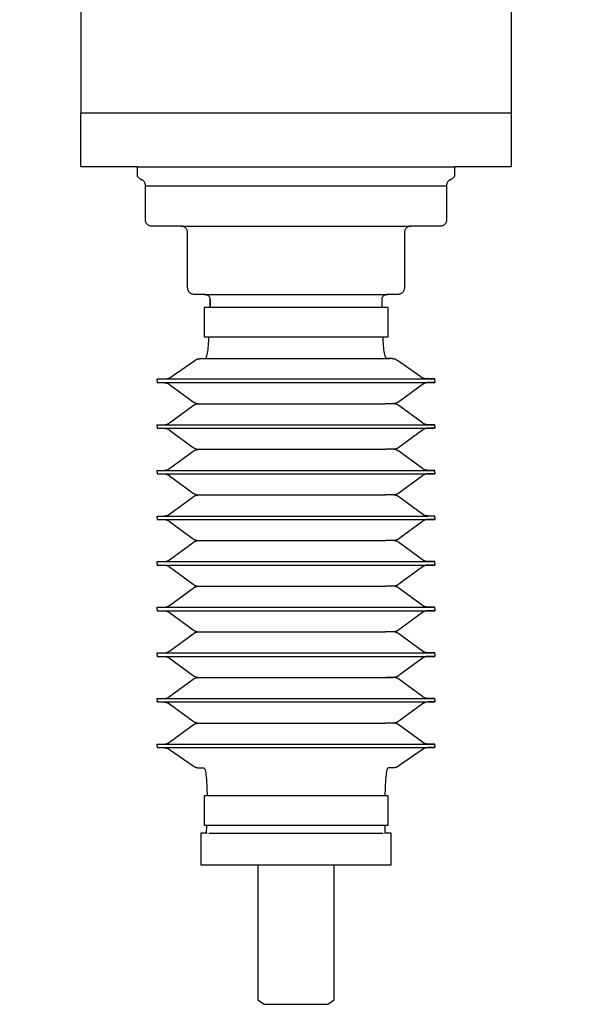
# Model space of a CAD drawing. Extents: x 0 to 420, y 0 to 297.
# Drawn here: x 161 to 176, y 116 to 142 of the extents above; entities that cross this region are included whole.
import ezdxf

# ---------------------------------------------------------------- set-up
doc = ezdxf.new("R2010")
doc.units = 0
doc.header["$LTSCALE"] = 12
doc.linetypes.add('SL5', pattern=[0])
doc.layers.add('11', color=7, linetype='CONTINUOUS')

msp = doc.modelspace()

# ---------------------------------------------------------------- linework, layer by layer
at = {"layer": '11', "linetype": 'SL5'}
for points in [[(161.493683, 144.656715), (161.495117, 143.298958), (163.097473, 143.298958), (163.097443, 139.75824)], [(176.022003, 144.133202), (176.020844, 143.298958), (174.418518, 143.298958), (174.418518, 139.758331)], [(166.504883, 134.857216), (166.502308, 134.883417), (166.498438, 134.896826), (166.492715, 134.91015), (166.485109, 134.923145), (166.475655, 134.935557), (166.464459, 134.947137), (166.451692, 134.957658), (166.437588, 134.96693), (166.422424, 134.974808), (166.406505, 134.981201), (166.390143, 134.986078), (166.373644, 134.989457), (166.357285, 134.991406), (166.341309, 134.992027), (166.074646, 134.992027), (166.074646, 134.992027), (166.042251, 134.995603), (166.025674, 135.000304), (166.009199, 135.007087), (165.993132, 135.01598), (165.977786, 135.026937), (165.963468, 135.039832), (165.950459, 135.054465), (165.938995, 135.070571), (165.929255, 135.087834), (165.921349, 135.105907), (165.915318, 135.124439), (165.911139, 135.143087), (165.908729, 135.16154), (165.907959, 135.179527), (165.907959, 136.617027), (165.907959, 136.617027), (165.904783, 136.64942), (165.900606, 136.665997), (165.894577, 136.68247), (165.886674, 136.698536), (165.876935, 136.713881), (165.865474, 136.728198), (165.852467, 136.741206), (165.838151, 136.752668), (165.822808, 136.762408), (165.806743, 136.770313), (165.79027, 136.776342), (165.773694, 136.780521), (165.757292, 136.78293), (165.741302, 136.783699), (164.966309, 136.783699), (164.966309, 136.783699), (164.933916, 136.786877), (164.91734, 136.791054), (164.900867, 136.797083), (164.884802, 136.804987), (164.869458, 136.814726), (164.855142, 136.826187), (164.842136, 136.839194), (164.830674, 136.853509), (164.820936, 136.868853), (164.813032, 136.884918), (164.807005, 136.901389), (164.802828, 136.917965), (164.80042, 136.934367), (164.799652, 136.950356), (164.799652, 137.841698), (164.799652, 137.841698), (164.797266, 137.874089), (164.794132, 137.890665), (164.789609, 137.907137), (164.78368, 137.923202), (164.776375, 137.938545), (164.767778, 137.952861), (164.758023, 137.965868), (164.747286, 137.977329), (164.735778, 137.987067), (164.723729, 137.994971), (164.711375, 138.001), (164.698944, 138.005177), (164.686643, 138.007586), (164.674652, 138.008354), (164.591309, 138.091698), (164.591309, 138.341698), (163.097443, 138.341698), (163.097443, 139.758247), (174.418518, 139.758339), (174.418518, 138.341698), (172.924652, 138.341698), (172.924652, 138.091698), (172.841309, 138.008354), (172.841309, 138.008354), (172.817014, 138.005177), (172.804582, 138.001), (172.792228, 137.994971), (172.780179, 137.987067), (172.76867, 137.977329), (172.757933, 137.965868), (172.748177, 137.952861), (172.739581, 137.938545), (172.732276, 137.923202), (172.726348, 137.907137), (172.721826, 137.890665), (172.718692, 137.874089), (172.716885, 137.857687), (172.716309, 137.841698), (172.716309, 136.950356), (172.716309, 136.950356), (172.71313, 136.917965), (172.708952, 136.901389), (172.702922, 136.884918), (172.695016, 136.868853), (172.685276, 136.853509), (172.673812, 136.839194), (172.660803, 136.826187), (172.646485, 136.814726), (172.631139, 136.804987), (172.615071, 136.797083), (172.598596, 136.791054), (172.582018, 136.786877), (172.565613, 136.784468), (172.549622, 136.783699), (171.774628, 136.783699), (171.774628, 136.783699), (171.742239, 136.780521), (171.725664, 136.776342), (171.709193, 136.770313), (171.693129, 136.762408), (171.677786, 136.752668), (171.663471, 136.741206), (171.650464, 136.728198), (171.639002, 136.713881), (171.629263, 136.698536), (171.621358, 136.68247), (171.615329, 136.665997), (171.611151, 136.64942), (171.608741, 136.633017), (171.607971, 136.617027), (171.607971, 135.914696), (171.607971, 135.401802), (171.607971, 135.158699), (171.607971, 135.158699), (171.604795, 135.126306), (171.600618, 135.10973), (171.59459, 135.093257), (171.586686, 135.077191), (171.576948, 135.061846), (171.565486, 135.04753), (171.55248, 135.034522), (171.538164, 135.023059), (171.52282, 135.013319), (171.506755, 135.005414), (171.490283, 134.999385), (171.473707, 134.995206), (171.457304, 134.992796), (171.441315, 134.992027), (171.174622, 134.992027), (171.174622, 134.992027), (171.142292, 134.989457), (171.125795, 134.986078), (171.109436, 134.981201), (171.093518, 134.974808), (171.078355, 134.96693), (171.064252, 134.957658), (171.051486, 134.947137), (171.040289, 134.935557), (171.030834, 134.923145), (171.023226, 134.91015), (171.017501, 134.896826), (171.013629, 134.883417), (171.011522, 134.870149), (171.011047, 134.857216)], [(164.591309, 138.341698), (172.924652, 138.341698)], [(164.799652, 137.841698), (172.716309, 137.841698)], [(165.741302, 136.783699), (171.774628, 136.783699)], [(166.341309, 134.992027), (171.174622, 134.992027)], [(166.504883, 134.857216), (166.504883, 134.646187), (166.504883, 134.857216)], [(171.011047, 134.857216), (171.011047, 134.646187)], [(166.347992, 134.646179), (166.347992, 133.878281), (171.176727, 133.878281), (171.176727, 134.646179), (166.347992, 134.646179)], [(165.107971, 132.727745), (165.107971, 132.773079), (165.32135, 132.773079), (165.32135, 132.773079), (165.343291, 132.773949), (165.354299, 132.775061), (165.365294, 132.776627), (165.37625, 132.778649), (165.387137, 132.781126), (165.397928, 132.784053), (165.408596, 132.787424), (165.419113, 132.79123), (165.429453, 132.795461), (165.43959, 132.800104), (165.449502, 132.805144), (165.459164, 132.810564), (165.468557, 132.816347), (165.477661, 132.822472), (166.094025, 133.25531), (166.094025, 133.25531), (166.112491, 133.267181), (166.122141, 133.272587), (166.132043, 133.277613), (166.142173, 133.282245), (166.152508, 133.286467), (166.163023, 133.290267), (166.17369, 133.293633), (166.184484, 133.296557), (166.195376, 133.299033), (166.206339, 133.301058), (166.217344, 133.302628), (166.228364, 133.303745), (166.23937, 133.304412), (166.250336, 133.304634), (166.373566, 133.304634), (166.373566, 133.304634), (166.391193, 133.315572), (166.400213, 133.329952), (166.409177, 133.350703), (166.417918, 133.37791), (166.426267, 133.41143), (166.434056, 133.450882), (166.441132, 133.495653), (166.447367, 133.544928), (166.452664, 133.597742), (166.456962, 133.653038), (166.46024, 133.709735), (166.46251, 133.766789), (166.463818, 133.823246), (166.464233, 133.878281)], [(172.40802, 132.727745), (172.40802, 132.773079), (172.194641, 132.773079), (172.194641, 132.773079), (172.172679, 132.773949), (172.161663, 132.775061), (172.150661, 132.776627), (172.1397, 132.778649), (172.12881, 132.781126), (172.118017, 132.784053), (172.107349, 132.787424), (172.096834, 132.79123), (172.086498, 132.795461), (172.076365, 132.800104), (172.06646, 132.805144), (172.056806, 132.810564), (172.047423, 132.816347), (172.03833, 132.822472), (171.421936, 133.25531), (171.421936, 133.25531), (171.403471, 133.267183), (171.393821, 133.272589), (171.38392, 133.277616), (171.37379, 133.282249), (171.363455, 133.286471), (171.352941, 133.29027), (171.342273, 133.293637), (171.331479, 133.296561), (171.320587, 133.299037), (171.309624, 133.301061), (171.298618, 133.30263), (171.287598, 133.303747), (171.276592, 133.304413), (171.265625, 133.304634), (171.142395, 133.304634), (171.142395, 133.304634), (171.12478, 133.315574), (171.115765, 133.329955), (171.106806, 133.350706), (171.098068, 133.377914), (171.089722, 133.411435), (171.081935, 133.450887), (171.074858, 133.495657), (171.068622, 133.544932), (171.063323, 133.597746), (171.059021, 133.653042), (171.055738, 133.709738), (171.053463, 133.766791), (171.052149, 133.823247), (171.051727, 133.878281)], [(166.327332, 133.304634), (171.229004, 133.304634)], [(165.107971, 132.773079), (172.40802, 132.773079)], [(165.107971, 132.720016), (165.107971, 132.674683), (165.279663, 132.674683), (165.279663, 132.674683), (165.301608, 132.673809), (165.312617, 132.672696), (165.323613, 132.671129), (165.33457, 132.669106), (165.345458, 132.666629), (165.356249, 132.663702), (165.366917, 132.660331), (165.377433, 132.656525), (165.387773, 132.652294), (165.397909, 132.647652), (165.40782, 132.642613), (165.417481, 132.637194), (165.426872, 132.631413), (165.435974, 132.62529), (166.052368, 132.170036), (166.052368, 132.170036), (166.070831, 132.15816), (166.08048, 132.152753), (166.090381, 132.147725), (166.100511, 132.143092), (166.110845, 132.138869), (166.121359, 132.13507), (166.132027, 132.131703), (166.142821, 132.128779), (166.153714, 132.126304), (166.164677, 132.124281), (166.175683, 132.122712), (166.186704, 132.121596), (166.197712, 132.120932), (166.208679, 132.120712)], [(172.40802, 132.720016), (172.40802, 132.674683), (172.236298, 132.674683), (172.236298, 132.674683), (172.214338, 132.673809), (172.203324, 132.672696), (172.192323, 132.671129), (172.181363, 132.669106), (172.170473, 132.666629), (172.15968, 132.663702), (172.149013, 132.660331), (172.138497, 132.656525), (172.12816, 132.652294), (172.118027, 132.647652), (172.108121, 132.642613), (172.098465, 132.637194), (172.089081, 132.631413), (172.079987, 132.62529), (171.463623, 132.170036), (171.463623, 132.170036), (171.445155, 132.158162), (171.435503, 132.152756), (171.425601, 132.147728), (171.41547, 132.143096), (171.405135, 132.138873), (171.39462, 132.135074), (171.383953, 132.131707), (171.373159, 132.128783), (171.362267, 132.126307), (171.351305, 132.124284), (171.3403, 132.122714), (171.329282, 132.121598), (171.318277, 132.120933), (171.307312, 132.120712)], [(165.107971, 132.674683), (172.40802, 132.674683)], [(165.107971, 131.521408), (165.107971, 131.566734), (165.279663, 131.566734), (165.279663, 131.566734), (165.301608, 131.567608), (165.312617, 131.56872), (165.323613, 131.570288), (165.33457, 131.572311), (165.345458, 131.574789), (165.356249, 131.577716), (165.366917, 131.581087), (165.377433, 131.584894), (165.387773, 131.589125), (165.397909, 131.593768), (165.40782, 131.598808), (165.417481, 131.604228), (165.426872, 131.61001), (165.435974, 131.616135), (166.052368, 132.071381), (166.052368, 132.071381), (166.070831, 132.083256), (166.08048, 132.088663), (166.090381, 132.093691), (166.100511, 132.098324), (166.110845, 132.102547), (166.121359, 132.106347), (166.132027, 132.109713), (166.142821, 132.112638), (166.153714, 132.115114), (166.164677, 132.117138), (166.175683, 132.118709), (166.186704, 132.119825), (166.197712, 132.120491), (166.208679, 132.120712), (166.408997, 132.120712)], [(166.408997, 132.120712), (171.106964, 132.120712)], [(172.40802, 131.521408), (172.40802, 131.566734), (172.236298, 131.566734), (172.236298, 131.566734), (172.214338, 131.567608), (172.203324, 131.56872), (172.192323, 131.570288), (172.181363, 131.572311), (172.170473, 131.574789), (172.15968, 131.577716), (172.149013, 131.581087), (172.138497, 131.584894), (172.12816, 131.589125), (172.118027, 131.593768), (172.108121, 131.598808), (172.098465, 131.604228), (172.089081, 131.61001), (172.079987, 131.616135), (171.463623, 132.071381), (171.463623, 132.071381), (171.445155, 132.083258), (171.435503, 132.088665), (171.425601, 132.093694), (171.41547, 132.098327), (171.405135, 132.10255), (171.39462, 132.106351), (171.383953, 132.109717), (171.373159, 132.112642), (171.362267, 132.115118), (171.351305, 132.117142), (171.3403, 132.118711), (171.329282, 132.119827), (171.318277, 132.120492), (171.307312, 132.120712), (171.106964, 132.120712)], [(165.107971, 131.566734), (172.40802, 131.566734)], [(165.107971, 131.521355), (165.107971, 131.476028), (165.279663, 131.476028), (165.279663, 131.476028), (165.301608, 131.475155), (165.312617, 131.474043), (165.323613, 131.472476), (165.33457, 131.470452), (165.345458, 131.467975), (165.356249, 131.465047), (165.366917, 131.461676), (165.377433, 131.457869), (165.387773, 131.453638), (165.397909, 131.448995), (165.40782, 131.443955), (165.417481, 131.438535), (165.426872, 131.432753), (165.435974, 131.426628), (166.052368, 130.971382), (166.052368, 130.971382), (166.070831, 130.959505), (166.08048, 130.954097), (166.090381, 130.949068), (166.100511, 130.944435), (166.110845, 130.940211), (166.121359, 130.936411), (166.132027, 130.933044), (166.142821, 130.93012), (166.153714, 130.927644), (166.164677, 130.92562), (166.175683, 130.924051), (166.186704, 130.922935), (166.197712, 130.92227), (166.208679, 130.92205), (166.408997, 130.92205)], [(165.107971, 131.476028), (172.40802, 131.476028), (172.40802, 131.476028)], [(172.40802, 131.521355), (172.40802, 131.476028), (172.236298, 131.476028), (172.236298, 131.476028), (172.214338, 131.475155), (172.203324, 131.474043), (172.192323, 131.472476), (172.181363, 131.470452), (172.170473, 131.467975), (172.15968, 131.465047), (172.149013, 131.461676), (172.138497, 131.457869), (172.12816, 131.453638), (172.118027, 131.448995), (172.108121, 131.443955), (172.098465, 131.438535), (172.089081, 131.432753), (172.079987, 131.426628), (171.463623, 130.971382), (171.463623, 130.971382), (171.445155, 130.959506), (171.435503, 130.9541), (171.425601, 130.949071), (171.41547, 130.944438), (171.405135, 130.940215), (171.39462, 130.936415), (171.383953, 130.933048), (171.373159, 130.930124), (171.362267, 130.927647), (171.351305, 130.925623), (171.3403, 130.924054), (171.329282, 130.922937), (171.318277, 130.922271), (171.307312, 130.92205), (171.106964, 130.92205)], [(165.107971, 130.322746), (165.107971, 130.36808), (165.279663, 130.36808), (165.279663, 130.36808), (165.301608, 130.368952), (165.312617, 130.370064), (165.323613, 130.371631), (165.33457, 130.373654), (165.345458, 130.376131), (165.356249, 130.379058), (165.366917, 130.382429), (165.377433, 130.386235), (165.387773, 130.390466), (165.397909, 130.395108), (165.40782, 130.400147), (165.417481, 130.405567), (165.426872, 130.411349), (165.435974, 130.417473), (166.052368, 130.872726), (166.052368, 130.872726), (166.070831, 130.8846), (166.08048, 130.890006), (166.090381, 130.895034), (166.100511, 130.899666), (166.110845, 130.903889), (166.121359, 130.907688), (166.132027, 130.911054), (166.142821, 130.913979), (166.153714, 130.916454), (166.164677, 130.918478), (166.175683, 130.920048), (166.186704, 130.921164), (166.197712, 130.92183), (166.208679, 130.92205), (166.408997, 130.92205)], [(166.408997, 130.92205), (171.106964, 130.92205)], [(172.40802, 130.322746), (172.40802, 130.36808), (172.236298, 130.36808), (172.236298, 130.36808), (172.214338, 130.368952), (172.203324, 130.370064), (172.192323, 130.371631), (172.181363, 130.373654), (172.170473, 130.376131), (172.15968, 130.379058), (172.149013, 130.382429), (172.138497, 130.386235), (172.12816, 130.390466), (172.118027, 130.395108), (172.108121, 130.400147), (172.098465, 130.405567), (172.089081, 130.411349), (172.079987, 130.417473), (171.463623, 130.872726), (171.463623, 130.872726), (171.445155, 130.884602), (171.435503, 130.890009), (171.425601, 130.895037), (171.41547, 130.89967), (171.405135, 130.903892), (171.39462, 130.907692), (171.383953, 130.911058), (171.373159, 130.913982), (171.362267, 130.916458), (171.351305, 130.918481), (171.3403, 130.92005), (171.329282, 130.921166), (171.318277, 130.921831), (171.307312, 130.92205), (171.106964, 130.92205)], [(165.107971, 130.36808), (172.40802, 130.36808)], [(165.107971, 130.322701), (165.107971, 130.277367), (165.279663, 130.277367), (165.279663, 130.277367), (165.301608, 130.276494), (165.312617, 130.275382), (165.323613, 130.273815), (165.33457, 130.271793), (165.345458, 130.269316), (165.356249, 130.266389), (165.366917, 130.263018), (165.377433, 130.259212), (165.387773, 130.254981), (165.397909, 130.250339), (165.40782, 130.245299), (165.417481, 130.23988), (165.426872, 130.234098), (165.435974, 130.227974), (166.052368, 129.77272), (166.052368, 129.77272), (166.070831, 129.760845), (166.08048, 129.755439), (166.090381, 129.750411), (166.100511, 129.745778), (166.110845, 129.741556), (166.121359, 129.737756), (166.132027, 129.73439), (166.142821, 129.731466), (166.153714, 129.72899), (166.164677, 129.726967), (166.175683, 129.725397), (166.186704, 129.724281), (166.197712, 129.723616), (166.208679, 129.723396), (166.408997, 129.723396)], [(165.107971, 130.277367), (172.40802, 130.277367)], [(172.40802, 130.322701), (172.40802, 130.277367), (172.236298, 130.277367), (172.236298, 130.277367), (172.214338, 130.276494), (172.203324, 130.275382), (172.192323, 130.273815), (172.181363, 130.271793), (172.170473, 130.269316), (172.15968, 130.266389), (172.149013, 130.263018), (172.138497, 130.259212), (172.12816, 130.254981), (172.118027, 130.250339), (172.108121, 130.245299), (172.098465, 130.23988), (172.089081, 130.234098), (172.079987, 130.227974), (171.463623, 129.77272), (171.463623, 129.77272), (171.445155, 129.760847), (171.435503, 129.755441), (171.425601, 129.750414), (171.41547, 129.745782), (171.405135, 129.741559), (171.39462, 129.73776), (171.383953, 129.734394), (171.373159, 129.731469), (171.362267, 129.728993), (171.351305, 129.72697), (171.3403, 129.7254), (171.329282, 129.724283), (171.318277, 129.723617), (171.307312, 129.723396), (171.106964, 129.723396)], [(165.107971, 129.124092), (165.107971, 129.169426), (165.279663, 129.169426), (165.279663, 129.169426), (165.301608, 129.170297), (165.312617, 129.171409), (165.323613, 129.172975), (165.33457, 129.174998), (165.345458, 129.177475), (165.356249, 129.180401), (165.366917, 129.183772), (165.377433, 129.187579), (165.387773, 129.191809), (165.397909, 129.196452), (165.40782, 129.201492), (165.417481, 129.206912), (165.426872, 129.212694), (165.435974, 129.218819), (166.052368, 129.674065), (166.052368, 129.674065), (166.070831, 129.685939), (166.08048, 129.691346), (166.090381, 129.696373), (166.100511, 129.701006), (166.110845, 129.705229), (166.121359, 129.709029), (166.132027, 129.712396), (166.142821, 129.715321), (166.153714, 129.717797), (166.164677, 129.719821), (166.175683, 129.721392), (166.186704, 129.722509), (166.197712, 129.723175), (166.208679, 129.723396), (166.408997, 129.723396)], [(166.408997, 129.723396), (171.106964, 129.723396)], [(172.40802, 129.124092), (172.40802, 129.169426), (172.236298, 129.169426), (172.236298, 129.169426), (172.214338, 129.170298), (172.203324, 129.17141), (172.192323, 129.172977), (172.181363, 129.175), (172.170473, 129.177476), (172.15968, 129.180403), (172.149013, 129.183774), (172.138497, 129.18758), (172.12816, 129.191811), (172.118027, 129.196454), (172.108121, 129.201493), (172.098465, 129.206913), (172.089081, 129.212695), (172.079987, 129.218819), (171.463623, 129.674065), (171.463623, 129.674065), (171.445155, 129.685941), (171.435503, 129.691348), (171.425601, 129.696377), (171.41547, 129.70101), (171.405135, 129.705233), (171.39462, 129.709033), (171.383953, 129.7124), (171.373159, 129.715324), (171.362267, 129.7178), (171.351305, 129.719824), (171.3403, 129.721394), (171.329282, 129.72251), (171.318277, 129.723176), (171.307312, 129.723396), (171.106964, 129.723396)], [(165.107971, 129.169426), (172.236298, 129.169426)], [(165.107971, 129.124046), (165.107971, 129.078705), (165.279663, 129.078705), (165.279663, 129.078705), (165.301608, 129.077833), (165.312617, 129.076722), (165.323613, 129.075155), (165.33457, 129.073132), (165.345458, 129.070655), (165.356249, 129.067728), (165.366917, 129.064357), (165.377433, 129.060551), (165.387773, 129.056321), (165.397909, 129.051678), (165.40782, 129.046638), (165.417481, 129.041219), (165.426872, 129.035437), (165.435974, 129.029312), (166.052368, 128.574066), (166.052368, 128.574066), (166.070831, 128.562191), (166.08048, 128.556784), (166.090381, 128.551756), (166.100511, 128.547123), (166.110845, 128.5429), (166.121359, 128.539099), (166.132027, 128.535733), (166.142821, 128.532808), (166.153714, 128.530332), (166.164677, 128.528308), (166.175683, 128.526738), (166.186704, 128.525621), (166.197712, 128.524955), (166.208679, 128.524734)], [(165.107971, 129.078705), (172.40802, 129.078705)], [(172.40802, 129.124046), (172.40802, 129.078705), (172.236298, 129.078705), (172.236298, 129.078705), (172.214338, 129.077834), (172.203324, 129.076723), (172.192323, 129.075156), (172.181363, 129.073134), (172.170473, 129.070657), (172.15968, 129.06773), (172.149013, 129.064359), (172.138497, 129.060553), (172.12816, 129.056322), (172.118027, 129.051679), (172.108121, 129.04664), (172.098465, 129.041219), (172.089081, 129.035437), (172.079987, 129.029312), (171.463623, 128.574066), (171.463623, 128.574066), (171.445155, 128.562192), (171.435503, 128.556786), (171.425601, 128.551759), (171.41547, 128.547126), (171.405135, 128.542903), (171.39462, 128.539103), (171.383953, 128.535737), (171.373159, 128.532812), (171.362267, 128.530335), (171.351305, 128.528311), (171.3403, 128.52674), (171.329282, 128.525623), (171.318277, 128.524956), (171.307312, 128.524734)], [(165.107971, 127.925434), (165.107971, 127.970768), (165.279663, 127.970768), (165.279663, 127.970768), (165.301608, 127.971641), (165.312617, 127.972753), (165.323613, 127.97432), (165.33457, 127.976342), (165.345458, 127.978819), (165.356249, 127.981746), (165.366917, 127.985117), (165.377433, 127.988922), (165.387773, 127.993153), (165.397909, 127.997795), (165.40782, 128.002833), (165.417481, 128.008253), (165.426872, 128.014034), (165.435974, 128.020157), (166.052368, 128.47541), (166.052368, 128.47541), (166.070831, 128.487286), (166.08048, 128.492693), (166.090381, 128.497721), (166.100511, 128.502354), (166.110845, 128.506577), (166.121359, 128.510376), (166.132027, 128.513743), (166.142821, 128.516667), (166.153714, 128.519142), (166.164677, 128.521165), (166.175683, 128.522734), (166.186704, 128.52385), (166.197712, 128.524515), (166.208679, 128.524734), (166.408997, 128.524734)], [(166.408997, 128.524734), (171.106964, 128.524734)], [(172.40802, 127.925434), (172.40802, 127.970768), (172.236298, 127.970768), (172.236298, 127.970768), (172.214338, 127.971642), (172.203324, 127.972754), (172.192323, 127.974321), (172.181363, 127.976344), (172.170473, 127.978821), (172.15968, 127.981748), (172.149013, 127.985119), (172.138497, 127.988924), (172.12816, 127.993155), (172.118027, 127.997796), (172.108121, 128.002835), (172.098465, 128.008253), (172.089081, 128.014034), (172.079987, 128.020157), (171.463623, 128.47541), (171.463623, 128.47541), (171.445155, 128.487288), (171.435503, 128.492696), (171.425601, 128.497724), (171.41547, 128.502357), (171.405135, 128.50658), (171.39462, 128.51038), (171.383953, 128.513747), (171.373159, 128.51667), (171.362267, 128.519146), (171.351305, 128.521168), (171.3403, 128.522737), (171.329282, 128.523852), (171.318277, 128.524516), (171.307312, 128.524734), (171.106964, 128.524734)], [(165.107971, 127.970768), (172.40802, 127.970768)], [(165.107971, 127.925388), (165.107971, 127.880054), (165.279663, 127.880054), (165.279663, 127.880054), (165.301608, 127.879183), (165.312617, 127.878071), (165.323613, 127.876504), (165.33457, 127.874481), (165.345458, 127.872005), (165.356249, 127.869078), (165.366917, 127.865707), (165.377433, 127.861901), (165.387773, 127.85767), (165.397909, 127.853027), (165.40782, 127.847988), (165.417481, 127.842568), (165.426872, 127.836786), (165.435974, 127.830662), (166.052368, 127.375416), (166.052368, 127.375416), (166.070831, 127.363538), (166.08048, 127.358131), (166.090381, 127.353102), (166.100511, 127.348468), (166.110845, 127.344245), (166.121359, 127.340445), (166.132027, 127.337078), (166.142821, 127.334153), (166.153714, 127.331677), (166.164677, 127.329654), (166.175683, 127.328085), (166.186704, 127.326969), (166.197712, 127.326304), (166.208679, 127.326084), (166.408997, 127.326084)], [(165.107971, 127.880054), (172.40802, 127.880054)], [(172.40802, 127.925388), (172.40802, 127.880054), (172.236298, 127.880054), (172.236298, 127.880054), (172.214338, 127.879184), (172.203324, 127.878072), (172.192323, 127.876506), (172.181363, 127.874483), (172.170473, 127.872007), (172.15968, 127.86908), (172.149013, 127.865709), (172.138497, 127.861903), (172.12816, 127.857672), (172.118027, 127.853029), (172.108121, 127.847989), (172.098465, 127.842569), (172.089081, 127.836787), (172.079987, 127.830662), (171.463623, 127.375416), (171.463623, 127.375416), (171.445155, 127.36354), (171.435503, 127.358133), (171.425601, 127.353105), (171.41547, 127.348472), (171.405135, 127.344249), (171.39462, 127.340448), (171.383953, 127.337082), (171.373159, 127.334157), (171.362267, 127.331681), (171.351305, 127.329657), (171.3403, 127.328087), (171.329282, 127.326971), (171.318277, 127.326305), (171.307312, 127.326084), (171.106964, 127.326084)], [(165.107971, 126.72678), (165.107971, 126.772114), (165.279663, 126.772114), (165.279663, 126.772114), (165.301608, 126.772986), (165.312617, 126.774097), (165.323613, 126.775664), (165.33457, 126.777687), (165.345458, 126.780164), (165.356249, 126.78309), (165.366917, 126.786461), (165.377433, 126.790268), (165.387773, 126.794498), (165.397909, 126.799141), (165.40782, 126.80418), (165.417481, 126.8096), (165.426872, 126.815382), (165.435974, 126.821507), (166.052368, 127.276752), (166.052368, 127.276752), (166.070831, 127.288628), (166.08048, 127.294035), (166.090381, 127.299063), (166.100511, 127.303696), (166.110845, 127.307919), (166.121359, 127.311719), (166.132027, 127.315086), (166.142821, 127.318011), (166.153714, 127.320487), (166.164677, 127.322511), (166.175683, 127.324081), (166.186704, 127.325197), (166.197712, 127.325864), (166.208679, 127.326084), (166.408997, 127.326084)], [(166.408997, 127.326084), (171.106964, 127.326084)], [(172.40802, 126.72678), (172.40802, 126.772114), (172.236298, 126.772114), (172.236298, 126.772114), (172.214338, 126.772986), (172.203324, 126.774098), (172.192323, 126.775666), (172.181363, 126.777688), (172.170473, 126.780165), (172.15968, 126.783092), (172.149013, 126.786463), (172.138497, 126.790269), (172.12816, 126.7945), (172.118027, 126.799142), (172.108121, 126.804182), (172.098465, 126.809601), (172.089081, 126.815383), (172.079987, 126.821507), (171.463623, 127.276752), (171.463623, 127.276752), (171.445155, 127.28863), (171.435503, 127.294037), (171.425601, 127.299066), (171.41547, 127.3037), (171.405135, 127.307923), (171.39462, 127.311723), (171.383953, 127.31509), (171.373159, 127.318014), (171.362267, 127.32049), (171.351305, 127.322514), (171.3403, 127.324083), (171.329282, 127.325199), (171.318277, 127.325865), (171.307312, 127.326084), (171.106964, 127.326084)], [(165.107971, 126.772114), (172.40802, 126.772114)], [(165.107971, 126.726734), (165.107971, 126.6814), (165.279663, 126.6814), (165.279663, 126.6814), (165.301608, 126.680527), (165.312617, 126.679415), (165.323613, 126.677848), (165.33457, 126.675824), (165.345458, 126.673347), (165.356249, 126.67042), (165.366917, 126.667048), (165.377433, 126.663242), (165.387773, 126.65901), (165.397909, 126.654367), (165.40782, 126.649327), (165.417481, 126.643907), (165.426872, 126.638125), (165.435974, 126.632), (166.052368, 126.176754), (166.052368, 126.176754), (166.070831, 126.164879), (166.08048, 126.159472), (166.090381, 126.154444), (166.100511, 126.149812), (166.110845, 126.145589), (166.121359, 126.141789), (166.132027, 126.138423), (166.142821, 126.135499), (166.153714, 126.133023), (166.164677, 126.131), (166.175683, 126.129431), (166.186704, 126.128315), (166.197712, 126.12765), (166.208679, 126.12743), (166.408997, 126.12743)], [(165.107971, 126.6814), (172.40802, 126.6814)], [(172.40802, 126.726734), (172.40802, 126.6814), (172.236298, 126.6814), (172.236298, 126.6814), (172.214338, 126.680528), (172.203324, 126.679416), (172.192323, 126.677849), (172.181363, 126.675826), (172.170473, 126.673349), (172.15968, 126.670421), (172.149013, 126.66705), (172.138497, 126.663243), (172.12816, 126.659012), (172.118027, 126.654369), (172.108121, 126.649329), (172.098465, 126.643908), (172.089081, 126.638125), (172.079987, 126.632), (171.463623, 126.176754), (171.463623, 126.176754), (171.445155, 126.164881), (171.435503, 126.159475), (171.425601, 126.154447), (171.41547, 126.149815), (171.405135, 126.145593), (171.39462, 126.141793), (171.383953, 126.138427), (171.373159, 126.135503), (171.362267, 126.133027), (171.351305, 126.131003), (171.3403, 126.129433), (171.329282, 126.128317), (171.318277, 126.127651), (171.307312, 126.12743), (171.106964, 126.12743)], [(165.107971, 125.528118), (165.107971, 125.573452), (165.279663, 125.573452), (165.279663, 125.573452), (165.301608, 125.574324), (165.312617, 125.575437), (165.323613, 125.577004), (165.33457, 125.579027), (165.345458, 125.581504), (165.356249, 125.584432), (165.366917, 125.587803), (165.377433, 125.59161), (165.387773, 125.595841), (165.397909, 125.600484), (165.40782, 125.605524), (165.417481, 125.610945), (165.426872, 125.616727), (165.435974, 125.622852), (166.052368, 126.078098), (166.052368, 126.078098), (166.070831, 126.089973), (166.08048, 126.095379), (166.090381, 126.100407), (166.100511, 126.10504), (166.110845, 126.109262), (166.121359, 126.113063), (166.132027, 126.116429), (166.142821, 126.119354), (166.153714, 126.12183), (166.164677, 126.123855), (166.175683, 126.125425), (166.186704, 126.126542), (166.197712, 126.127209), (166.208679, 126.12743), (166.408997, 126.12743)], [(166.408997, 126.12743), (171.106964, 126.12743)], [(172.40802, 125.528118), (172.40802, 125.573452), (172.236298, 125.573452), (172.236298, 125.573452), (172.214338, 125.574325), (172.203324, 125.575438), (172.192323, 125.577005), (172.181363, 125.579029), (172.170473, 125.581506), (172.15968, 125.584434), (172.149013, 125.587805), (172.138497, 125.591612), (172.12816, 125.595843), (172.118027, 125.600486), (172.108121, 125.605526), (172.098465, 125.610946), (172.089081, 125.616728), (172.079987, 125.622852), (171.463623, 126.078098), (171.463623, 126.078098), (171.445155, 126.089974), (171.435503, 126.095382), (171.425601, 126.10041), (171.41547, 126.105043), (171.405135, 126.109266), (171.39462, 126.113066), (171.383953, 126.116433), (171.373159, 126.119358), (171.362267, 126.121834), (171.351305, 126.123858), (171.3403, 126.125428), (171.329282, 126.126544), (171.318277, 126.12721), (171.307312, 126.12743), (171.106964, 126.12743)], [(165.107941, 125.573444), (172.40799, 125.573444)], [(165.107971, 125.528072), (165.107971, 125.482738), (165.279663, 125.482738), (165.279663, 125.482738), (165.301608, 125.481866), (165.312617, 125.480755), (165.323613, 125.479188), (165.33457, 125.477165), (165.345458, 125.474688), (165.356249, 125.471761), (165.366917, 125.46839), (165.377433, 125.464584), (165.387773, 125.460353), (165.397909, 125.455711), (165.40782, 125.450671), (165.417481, 125.445252), (165.426872, 125.43947), (165.435974, 125.433346), (166.052368, 124.978092), (166.052368, 124.978092), (166.070831, 124.966218), (166.08048, 124.960811), (166.090381, 124.955783), (166.100511, 124.951151), (166.110845, 124.946928), (166.121359, 124.943129), (166.132027, 124.939762), (166.142821, 124.936838), (166.153714, 124.934363), (166.164677, 124.932339), (166.175683, 124.93077), (166.186704, 124.929654), (166.197712, 124.928988), (166.208679, 124.928768), (166.408997, 124.928768)], [(165.107971, 125.482738), (172.40802, 125.482738)], [(172.40802, 125.528072), (172.40802, 125.482738), (172.236298, 125.482738), (172.236298, 125.482738), (172.214338, 125.481867), (172.203324, 125.480756), (172.192323, 125.479189), (172.181363, 125.477166), (172.170473, 125.47469), (172.15968, 125.471763), (172.149013, 125.468392), (172.138497, 125.464586), (172.12816, 125.460355), (172.118027, 125.455712), (172.108121, 125.450673), (172.098465, 125.445253), (172.089081, 125.43947), (172.079987, 125.433346), (171.463623, 124.978092), (171.463623, 124.978092), (171.445155, 124.966219), (171.435503, 124.960814), (171.425601, 124.955786), (171.41547, 124.951154), (171.405135, 124.946932), (171.39462, 124.943133), (171.383953, 124.939766), (171.373159, 124.936842), (171.362267, 124.934366), (171.351305, 124.932342), (171.3403, 124.930772), (171.329282, 124.929655), (171.318277, 124.928989), (171.307312, 124.928768), (171.106964, 124.928768)], [(165.107971, 124.329464), (165.107971, 124.374798), (165.279663, 124.374798), (165.279663, 124.374798), (165.301608, 124.375671), (165.312617, 124.376783), (165.323613, 124.37835), (165.33457, 124.380373), (165.345458, 124.38285), (165.356249, 124.385778), (165.366917, 124.389148), (165.377433, 124.392954), (165.387773, 124.397185), (165.397909, 124.401827), (165.40782, 124.406866), (165.417481, 124.412286), (165.426872, 124.418067), (165.435974, 124.424191), (166.052368, 124.879436), (166.052368, 124.879436), (166.070831, 124.891311), (166.08048, 124.896718), (166.090381, 124.901746), (166.100511, 124.906379), (166.110845, 124.910602), (166.121359, 124.914402), (166.132027, 124.917768), (166.142821, 124.920693), (166.153714, 124.92317), (166.164677, 124.925194), (166.175683, 124.926764), (166.186704, 124.927881), (166.197712, 124.928547), (166.208679, 124.928768), (166.408997, 124.928768)], [(166.408966, 124.928761), (171.307281, 124.928761)], [(172.40802, 124.329464), (172.40802, 124.374798), (172.236298, 124.374798), (172.236298, 124.374798), (172.214338, 124.375672), (172.203324, 124.376784), (172.192323, 124.378352), (172.181363, 124.380375), (172.170473, 124.382852), (172.15968, 124.385779), (172.149013, 124.38915), (172.138497, 124.392956), (172.12816, 124.397187), (172.118027, 124.401829), (172.108121, 124.406868), (172.098465, 124.412286), (172.089081, 124.418067), (172.079987, 124.424191), (171.463623, 124.879436), (171.463623, 124.879436), (171.445155, 124.891313), (171.435503, 124.89672), (171.425601, 124.901749), (171.41547, 124.906382), (171.405135, 124.910605), (171.39462, 124.914406), (171.383953, 124.917772), (171.373159, 124.920697), (171.362267, 124.923173), (171.351305, 124.925197), (171.3403, 124.926766), (171.329282, 124.927883), (171.318277, 124.928548), (171.307312, 124.928768), (171.106964, 124.928768)], [(165.107971, 124.374798), (172.40802, 124.374798)], [(165.107971, 124.329418), (165.107971, 124.284084), (165.279663, 124.284084), (165.279663, 124.284084), (165.301608, 124.283213), (165.312617, 124.282101), (165.323613, 124.280534), (165.33457, 124.278511), (165.345458, 124.276034), (165.356249, 124.273107), (165.366917, 124.269735), (165.377433, 124.265928), (165.387773, 124.261697), (165.397909, 124.257054), (165.40782, 124.252013), (165.417481, 124.246592), (165.426872, 124.240809), (165.435974, 124.234684), (166.052368, 123.779438), (166.052368, 123.779438), (166.070831, 123.767562), (166.08048, 123.762155), (166.090381, 123.757127), (166.100511, 123.752493), (166.110845, 123.74827), (166.121359, 123.74447), (166.132027, 123.741103), (166.142821, 123.738179), (166.153714, 123.735703), (166.164677, 123.733679), (166.175683, 123.732109), (166.186704, 123.730993), (166.197712, 123.730327), (166.208679, 123.730106), (166.408997, 123.730106)], [(165.107971, 124.284084), (172.40802, 124.284084)], [(172.40802, 124.329418), (172.40802, 124.284084), (172.236298, 124.284084), (172.236298, 124.284084), (172.214338, 124.283214), (172.203324, 124.282102), (172.192323, 124.280536), (172.181363, 124.278513), (172.170473, 124.276036), (172.15968, 124.273109), (172.149013, 124.269737), (172.138497, 124.26593), (172.12816, 124.261699), (172.118027, 124.257055), (172.108121, 124.252015), (172.098465, 124.246593), (172.089081, 124.24081), (172.079987, 124.234684), (171.463623, 123.779438), (171.463623, 123.779438), (171.445155, 123.767564), (171.435503, 123.762157), (171.425601, 123.75713), (171.41547, 123.752497), (171.405135, 123.748274), (171.39462, 123.744474), (171.383953, 123.741107), (171.373159, 123.738183), (171.362267, 123.735706), (171.351305, 123.733682), (171.3403, 123.732111), (171.329282, 123.730994), (171.318277, 123.730328), (171.307312, 123.730106), (171.106964, 123.730106)], [(165.107971, 123.130802), (165.107971, 123.176136), (165.279663, 123.176136), (165.279663, 123.176136), (165.301608, 123.17701), (165.312617, 123.178122), (165.323613, 123.17969), (165.33457, 123.181713), (165.345458, 123.18419), (165.356249, 123.187117), (165.366917, 123.190488), (165.377433, 123.194294), (165.387773, 123.198524), (165.397909, 123.203167), (165.40782, 123.208205), (165.417481, 123.213624), (165.426872, 123.219405), (165.435974, 123.225529), (166.052368, 123.680782), (166.052368, 123.680782), (166.070831, 123.692658), (166.08048, 123.698064), (166.090381, 123.703092), (166.100511, 123.707725), (166.110845, 123.711947), (166.121359, 123.715747), (166.132027, 123.719113), (166.142821, 123.722037), (166.153714, 123.724513), (166.164677, 123.726536), (166.175683, 123.728106), (166.186704, 123.729221), (166.197712, 123.729887), (166.208679, 123.730106), (166.408997, 123.730106)], [(166.408997, 123.730106), (171.106964, 123.730106)], [(172.40802, 123.130802), (172.40802, 123.176136), (172.236298, 123.176136), (172.236298, 123.176136), (172.214338, 123.177011), (172.203324, 123.178123), (172.192323, 123.179691), (172.181363, 123.181715), (172.170473, 123.184192), (172.15968, 123.187119), (172.149013, 123.19049), (172.138497, 123.194296), (172.12816, 123.198526), (172.118027, 123.203168), (172.108121, 123.208207), (172.098465, 123.213625), (172.089081, 123.219406), (172.079987, 123.225529), (171.463623, 123.680782), (171.463623, 123.680782), (171.445155, 123.692659), (171.435503, 123.698067), (171.425601, 123.703095), (171.41547, 123.707728), (171.405135, 123.711951), (171.39462, 123.715751), (171.383953, 123.719117), (171.373159, 123.722041), (171.362267, 123.724517), (171.351305, 123.726539), (171.3403, 123.728108), (171.329282, 123.729223), (171.318277, 123.729888), (171.307312, 123.730106), (171.106964, 123.730106)], [(165.107971, 123.176136), (172.40802, 123.176136)], [(165.107971, 123.130711), (165.107971, 123.085377), (165.279663, 123.085377), (165.279663, 123.085377), (165.301608, 123.084502), (165.312617, 123.083389), (165.323613, 123.081821), (165.33457, 123.079798), (165.345458, 123.077321), (165.356249, 123.074393), (165.366917, 123.071022), (165.377433, 123.067217), (165.387773, 123.062986), (165.397909, 123.058344), (165.40782, 123.053306), (165.417481, 123.047887), (165.426872, 123.042107), (165.435974, 123.035984), (166.052368, 122.603146), (166.052368, 122.603146), (166.070831, 122.591271), (166.08048, 122.585864), (166.090381, 122.580836), (166.100511, 122.576204), (166.110845, 122.571981), (166.121359, 122.568182), (166.132027, 122.564815), (166.142821, 122.561891), (166.153714, 122.559416), (166.164677, 122.557392), (166.175683, 122.555823), (166.186704, 122.554707), (166.197712, 122.554042), (166.208679, 122.553822), (166.331909, 122.553822), (166.331909, 122.553822), (166.349462, 122.539779), (166.358385, 122.521321), (166.36721, 122.494686), (166.37577, 122.459765), (166.383895, 122.416742), (166.391421, 122.366106), (166.3982, 122.308644), (166.404107, 122.245401), (166.409053, 122.177617), (166.412985, 122.106647), (166.415886, 122.033879), (166.417778, 121.960654), (166.418712, 121.888195), (166.418762, 121.817562)], [(172.40802, 123.130711), (172.40802, 123.085377), (172.236298, 123.085377), (172.236298, 123.085377), (172.214338, 123.084503), (172.203324, 123.08339), (172.192323, 123.081823), (172.181363, 123.0798), (172.170473, 123.077322), (172.15968, 123.074395), (172.149013, 123.071024), (172.138497, 123.067218), (172.12816, 123.062988), (172.118027, 123.058346), (172.108121, 123.053307), (172.098465, 123.047888), (172.089081, 123.042107), (172.079987, 123.035984), (171.463623, 122.603146), (171.463623, 122.603146), (171.445155, 122.591273), (171.435503, 122.585867), (171.425601, 122.580839), (171.41547, 122.576207), (171.405135, 122.571985), (171.39462, 122.568186), (171.383953, 122.564819), (171.373159, 122.561895), (171.362267, 122.559419), (171.351305, 122.557395), (171.3403, 122.555825), (171.329282, 122.554709), (171.318277, 122.554042), (171.307312, 122.553822), (171.184082, 122.553822), (171.184082, 122.553822), (171.166536, 122.539781), (171.157615, 122.521324), (171.148792, 122.494689), (171.140232, 122.459769), (171.132107, 122.416746), (171.124579, 122.36611), (171.117798, 122.308649), (171.111887, 122.245406), (171.106937, 122.177621), (171.103001, 122.10665), (171.100093, 122.033882), (171.098195, 121.960656), (171.097255, 121.888196), (171.097198, 121.817562)], [(165.107971, 123.085377), (172.40802, 123.085377)], [(166.347992, 121.817562), (166.347992, 121.049671), (171.176727, 121.049671), (171.176727, 121.817562), (166.347992, 121.817562)], [(166.422577, 120.838497), (166.257996, 120.841686), (166.257996, 120.00835), (167.757996, 120.00835), (167.757996, 116.457733), (167.924652, 116.34169), (169.591309, 116.34169), (169.757965, 116.457733), (169.757965, 120.00835), (171.257996, 120.00835), (171.257996, 120.841679), (171.093384, 120.838497)], [(166.401611, 121.049671), (166.397522, 120.838985)], [(166.466309, 120.838497), (171.049652, 120.838497)], [(171.093414, 121.049671), (171.097473, 120.838581)], [(167.757996, 120.00835), (169.757965, 120.00835)]]:
    msp.add_lwpolyline(points, dxfattribs=at)

doc.saveas('drawing.dxf')
